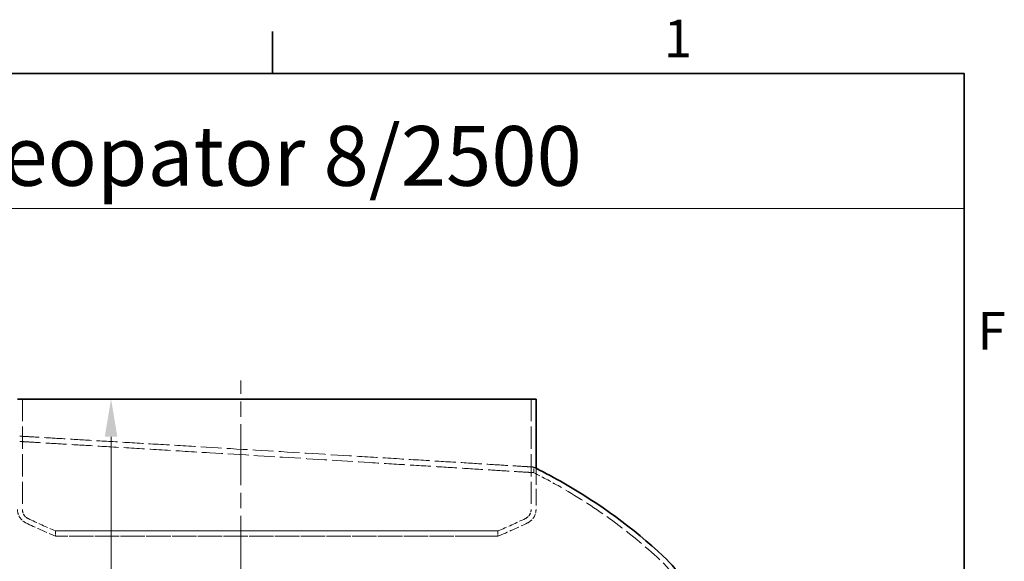
# Model space of a CAD drawing. Units: millimetres. Extents: x 0 to 10692, y 0 to 7560.
# Drawn here: x 8932 to 10579, y 6564 to 7470 of the extents above; entities that cross this region are included whole.
import ezdxf

# ---------------------------------------------------------------- set-up
doc = ezdxf.new("R2010")
doc.units = ezdxf.units.MM
doc.header["$LTSCALE"] = 18
for name, pattern in [('CHAIN', [0.3543, 0.2362, -0.0295, 0.0591, -0.0295]), ('DASH_DOT', [0.182, 0.1181, -0.0295, 0.0049, -0.0295]), ('DASHED_SPACE', [0.2067, 0.1654, -0.0413])]:
    doc.linetypes.add(name, pattern=pattern)
for name, color, linetype, lineweight in [('Border (ISO)', 7, 'Continuous', 35), ('Dimension (ISO)', 3, 'Continuous', 9), ('Sketch Geometry (ISO)', 7, 'Continuous', 9), ('Symbol (ISO)', 3, 'Continuous', 9), ('Visible (ISO)', 7, 'Continuous', 35)]:
    doc.layers.add(name, color=color, linetype=linetype, lineweight=lineweight)
doc.layers.add('Centerline (ISO)', color=1, linetype='DASH_DOT', lineweight=9, true_color=0xff0000)
doc.layers.add('Hidden (ISO)', color=7, linetype='DASHED_SPACE', lineweight=9, true_color=0x0080c0)
doc.styles.add('Note Text (ISO)', font='tahoma.ttf')
doc.dimstyles.new('Default (ISO)', dxfattribs={"dimscale": 18, "dimtxt": 3.5, "dimasz": 3.5, "dimexe": 1.5, "dimexo": 0, "dimgap": 1, "dimtad": 1, "dimrnd": 1e-08, "dimtxsty": 'Note Text (ISO)', "dimcen": 0.09, "dimdle": 10, "dimclrd": 256, "dimclre": 256, "dimclrt": 256, "dimazin": 2, "dimtfac": 1.001486, "dimtmove": 0, "dimatfit": 3, "dimfxl": 1, "dimtolj": 1, "dimlwd": -1, "dimlwe": -1, "dimarcsym": 0})

# ---------------------------------------------------------------- blocks, each defined once
blk = doc.blocks.new('Borders Default Border')
at = {"layer": 'Border (ISO)'}
blk.add_line((519.75, 410), (519.75, 413.9), dxfattribs=at)
at = {"layer": 'Border (ISO)', "flags": 128}
blk.add_lwpolyline([(10, 10), (10, 410), (584, 410), (584, 10), (10, 10)], dxfattribs=at)
at = {"layer": 'Border (ISO)', "char_height": 3.5, "attachment_point": 7, "style": 'Note Text (ISO)'}
for s, insert in [('1', (556.085, 410.4)), ('F', (585.245, 383.25))]:
    blk.add_mtext(s, dxfattribs=dict(at, insert=insert))
blk = doc.blocks.new('*D37')
at = {"layer": 'Defpoints', "color": 0, "transparency": 16777216}
for p in [(9362.3, 6835.3), (9085.2, 4275.3), (9302.3, 4275.3)]:
    blk.add_point(p, dxfattribs=at)
at = {"layer": 'Dimension (ISO)', "transparency": 16777216}
blk.add_line((9085.2, 6772.3), (9085.2, 4338.3), dxfattribs=at)
for points in [[(9074.7, 6772.3), (9095.7, 6772.3), (9085.2, 6835.3)], [(9074.7, 4338.3), (9095.7, 4338.3), (9085.2, 4275.3)]]:
    blk.add_solid(points, dxfattribs=at)
at = {"layer": 'Dimension (ISO)', "transparency": 16777216, "insert": (9001.6, 5464.8), "char_height": 63, "attachment_point": 1, "rotation": 90, "style": 'Note Text (ISO)'}
blk.add_mtext('\\A1;2560', dxfattribs=at)

msp = doc.modelspace()

# ---------------------------------------------------------------- linework, layer by layer
at = {"layer": 'Centerline (ISO)', "linetype": 'CHAIN', "ltscale": 23.990969}
msp.add_line((9302.3486, 4243.0222), (9302.3486, 6866.1025), dxfattribs=at)
at = {"layer": 'Hidden (ISO)', "ltscale": 12.412815}
for p, q in [((8936.8486, 6835.3222), (8936.8486, 6650.5898)), ((9787.8486, 6835.3222), (9787.8486, 6650.5898))]:
    msp.add_line(p, q, dxfattribs=at)
at = {"layer": 'Hidden (ISO)', "ltscale": 0.990317}
msp.add_line((9792.3486, 6712.1433), (9792.3486, 6721.503), dxfattribs=at)
at = {"layer": 'Hidden (ISO)', "ltscale": 9.278024}
msp.add_line((9796.0486, 6719.6294), (9796.0486, 6650.5898), dxfattribs=at)
at = {"layer": 'Hidden (ISO)', "ltscale": 0.939501}
for p, q in [((8992.3483, 6614.77), (8992.3483, 6605.8905)), ((9732.3483, 6614.7698), (9732.3483, 6605.8902))]:
    msp.add_line(p, q, dxfattribs=at)
at = {"layer": 'Hidden (ISO)', "ltscale": 0.438758}
msp.add_arc((9300.2593, 5745.1515), 1093.35, 63.0341777, 63.2515151, dxfattribs=at)
at = {"layer": 'Hidden (ISO)', "ltscale": 5.561881}
msp.add_arc((9300.2593, 5745.1515), 1085, 60.2533815, 63.0290596, dxfattribs=at)
at = {"layer": 'Hidden (ISO)', "ltscale": 10.998733}
msp.add_arc((9392.0499, 5905.7737), 900, 47.2275409, 60.2533815, dxfattribs=at)
at = {"layer": 'Hidden (ISO)', "ltscale": 2.981112}
for centre, start, end in [((8953.7348, 6650.5898), 180, 244.3470958), ((9770.9625, 6650.5898), 295.6529042, 0)]:
    msp.add_arc(centre, 25.0861, start, end, dxfattribs=at)
at = {"layer": 'Hidden (ISO)', "ltscale": 2.006631}
for centre, start, end in [((8953.7348, 6650.5898), 180, 244.3470958), ((9770.9625, 6650.5898), 295.6529042, 0)]:
    msp.add_arc(centre, 16.8861, start, end, dxfattribs=at)
at = {"layer": 'Hidden (ISO)', "ltscale": 5.733744}
msp.add_arc((9363.8834, 7504.6114), 972.4904, 244.3470958, 247.5395882, dxfattribs=at)
at = {"layer": 'Hidden (ISO)', "ltscale": 5.326427}
msp.add_arc((9363.8834, 7504.6114), 964.2904, 244.3470958, 247.3380216, dxfattribs=at)
at = {"layer": 'Hidden (ISO)', "ltscale": 5.326504}
msp.add_arc((9360.8139, 7504.6114), 964.2904, 292.6619352, 295.6529042, dxfattribs=at)
at = {"layer": 'Hidden (ISO)', "ltscale": 5.733824}
msp.add_arc((9360.8139, 7504.6114), 972.4904, 292.4603673, 295.6529042, dxfattribs=at)
at = {"layer": 'Hidden (ISO)', "ltscale": 9.980416}
msp.add_arc((9891.18, 6445.3051), 165, 8.5444134, 47.2275409, dxfattribs=at)
at = {"layer": 'Hidden (ISO)', "ltscale": 11.722927}
msp.add_open_spline([(9792.3486, 6721.503), (9792.3486, 6721.503), (9788.6008, 6721.7344), (9768.4489, 6722.9772), (9745.1065, 6724.4163), (9679.7269, 6728.4314), (9638.245, 6730.9727), (9542.2308, 6736.8254), (9488.5383, 6740.085), (9376.4548, 6746.853), (9319.1563, 6750.2955), (9210.9507, 6756.7654), (9160.8408, 6759.7468), (9073.0174, 6764.9541), (9035.7048, 6767.1571), (8974.2787, 6770.7769), (8952.0605, 6772.0816), (8935.1758, 6773.073), (8932.3487, 6773.239), (8932.3487, 6773.239)], degree=3, knots=[-271.20442184, -271.20442184, -271.20442184, -271.20442184, -261.371068166, -261.371068166, -244.503830143, -244.503830143, -227.560658248, -227.560658248, -210.482397827, -210.482397827, -193.42141552, -193.42141552, -177.080520003, -177.080520003, -161.254120908, -161.254120908, -144.17036083, -144.17036083, -135.601159945, -135.601159945, -135.601159945, -135.601159945], dxfattribs=at)
at = {"layer": 'Hidden (ISO)', "ltscale": 11.723123}
msp.add_open_spline([(8932.3487, 6764.3544), (8932.3487, 6764.3544), (8933.7076, 6764.2739), (8943.8575, 6763.6729), (8961.3117, 6762.6395), (9015.7626, 6759.4059), (9053.1641, 6757.181), (9143.0927, 6751.8071), (9194.8746, 6748.702), (9303.1512, 6742.1743), (9358.3708, 6738.8299), (9465.2795, 6732.3223), (9516.1269, 6729.2116), (9608.1591, 6723.5583), (9648.8576, 6721.0466), (9721.1351, 6716.5736), (9750.3752, 6714.756), (9784.4539, 6712.6356), (9792.3486, 6712.1433), (9792.3486, 6712.1433)], degree=3, knots=[-135.602646091, -135.602646091, -135.602646091, -135.602646091, -129.661669405, -129.661669405, -113.446565319, -113.446565319, -96.410730685, -96.410730685, -79.195769653, -79.195769653, -62.708151207, -62.708151207, -46.84298869, -46.84298869, -31.453980667, -31.453980667, -14.271865072, -14.271865072, 0, 0, 0, 0], dxfattribs=at)
at = {"layer": 'Hidden (ISO)', "ltscale": 11.571103}
for points, knots in [([(9683.3676, 6614.7697), (9696.9314, 6614.7697), (9707.8363, 6614.7698), (9723.9303, 6614.7698), (9729.0702, 6614.7698), (9734.9869, 6614.7698), (9729.347, 6614.7698), (9699.8668, 6614.7698), (9676.3084, 6614.7698), (9614.2068, 6614.7699), (9576.2574, 6614.7699), (9490.8335, 6614.7699), (9444.1757, 6614.77), (9348.2208, 6614.77), (9299.8412, 6614.77), (9207.7236, 6614.77), (9164.8664, 6614.7701), (9090.3799, 6614.7701), (9059.4626, 6614.7701), (9013.7607, 6614.7701), (8999.4129, 6614.7701), (8989.3389, 6614.77), (8993.7091, 6614.77), (9020.7716, 6614.77), (9043.2053, 6614.77), (9103.3519, 6614.77), (9140.4899, 6614.7699), (9224.7144, 6614.7699), (9270.9957, 6614.7699), (9366.6862, 6614.7698), (9415.1806, 6614.7698), (9508.0084, 6614.7698), (9551.4543, 6614.7698), (9627.5194, 6614.7698), (9659.4114, 6614.7697), (9683.3676, 6614.7697)], [-233.174971641, -233.174971641, -233.174971641, -233.174971641, -224.991327863, -224.991327863, -216.807683672, -216.807683672, -202.35384006, -202.35384006, -187.89999716, -187.89999716, -173.446154582, -173.446154582, -158.992311885, -158.992311885, -144.538468646, -144.538468646, -130.084624527, -130.084624527, -115.630779316, -115.630779316, -101.176932969, -101.176932969, -86.72308561, -86.72308561, -72.269237515, -72.269237515, -57.815389071, -57.815389071, -43.361540716, -43.361540716, -28.907692875, -28.907692875, -14.453845897, -14.453845897, 0, 0, 0, 0]), ([(9683.3676, 6605.8902), (9669.8038, 6605.8902), (9653.6641, 6605.8902), (9616.8219, 6605.8902), (9596.2322, 6605.8902), (9534.3175, 6605.8902), (9489.7842, 6605.8902), (9395.7281, 6605.8903), (9347.1046, 6605.8903), (9252.1405, 6605.8903), (9206.7077, 6605.8904), (9125.0553, 6605.8904), (9089.6163, 6605.8904), (9033.5024, 6605.8905), (9013.3638, 6605.8905), (8991.1908, 6605.8905), (8989.3682, 6605.8905), (9004.4563, 6605.8905), (9021.2226, 6605.8905), (9071.3125, 6605.8905), (9104.1571, 6605.8905), (9181.7484, 6605.8905), (9225.7532, 6605.8905), (9319.2273, 6605.8905), (9367.803, 6605.8905), (9463.1632, 6605.8904), (9509.036, 6605.8904), (9592.003, 6605.8904), (9628.304, 6605.8903), (9686.4544, 6605.8903), (9707.7478, 6605.8903), (9732.3741, 6605.8902), (9735.4715, 6605.8902), (9722.8862, 6605.8902), (9707.3238, 6605.8902), (9683.3676, 6605.8902)], [-233.174971641, -233.174971641, -233.174971641, -233.174971641, -224.991327891, -224.991327891, -216.80768371, -216.80768371, -202.353840174, -202.353840174, -187.89999738, -187.89999738, -173.44615492, -173.44615492, -158.992312336, -158.992312336, -144.53846919, -144.53846919, -130.084625126, -130.084625126, -115.630779928, -115.630779928, -101.176933547, -101.176933547, -86.723086114, -86.723086114, -72.269237915, -72.269237915, -57.815389353, -57.815389353, -43.361540884, -43.361540884, -28.907692949, -28.907692949, -14.453845912, -14.453845912, 0, 0, 0, 0])]:
    msp.add_open_spline(points, degree=3, knots=knots, dxfattribs=at)
at = {"layer": 'Sketch Geometry (ISO)'}
msp.add_line((179.9934, 7154.0833), (10512.0003, 7154.0833), dxfattribs=at)
at = {"layer": 'Visible (ISO)'}
for p, q in [((8928.6486, 6835.3222), (9796.0486, 6835.3222)), ((9796.0486, 6835.3222), (9796.0486, 6719.6294))]:
    msp.add_line(p, q, dxfattribs=at)
for centre, radius, start, end in [((9300.2593, 5745.1515), 1093.35, 60.2533815, 63.0341777), ((9392.0499, 5905.7737), 908.35, 47.2275409, 60.2533815), ((9891.18, 6445.3051), 173.35, 9.8869415, 47.2275409)]:
    msp.add_arc(centre, radius, start, end, dxfattribs=at)

# ---------------------------------------------------------------- block references
at = {"xscale": 18, "yscale": 18, "zscale": 18}
msp.add_blockref('Borders Default Border', (0, 0), dxfattribs=at)

# ---------------------------------------------------------------- texts
at = {"layer": 'Symbol (ISO)', "insert": (9318.0001, 7242.0425), "char_height": 100, "width": 2388.000275, "attachment_point": 5, "style": 'Note Text (ISO)'}
msp.add_mtext('{\\fTahoma|b0|i0|c238|p34;Oleopator 8/2500}', dxfattribs=at)

# ---------------------------------------------------------------- dimensions: what is measured, and where the dimension line sits
at = {"layer": 'Dimension (ISO)'}
dim = msp.add_linear_dim(base=(9085.2235, 4275.3222), p1=(9362.3486, 6835.3222), p2=(9302.3486, 4275.3222), angle=90, dimstyle='Default (ISO)', override={"dimgap": 1, "dimdec": 2, "dimse1": 1, "dimse2": 1, "dimtol": 0, "dimlim": 0, "dimtp": 0, "dimtm": 0, "dimtdec": 2, "dimtofl": 0, "dimatfit": 1}, dxfattribs=at)
dim.commit()
dim.dimension.update_dxf_attribs({"geometry": '*D37', "text_midpoint": (9085.2235, 5555.3222), "dimtype": 160})

doc.saveas('drawing.dxf')
